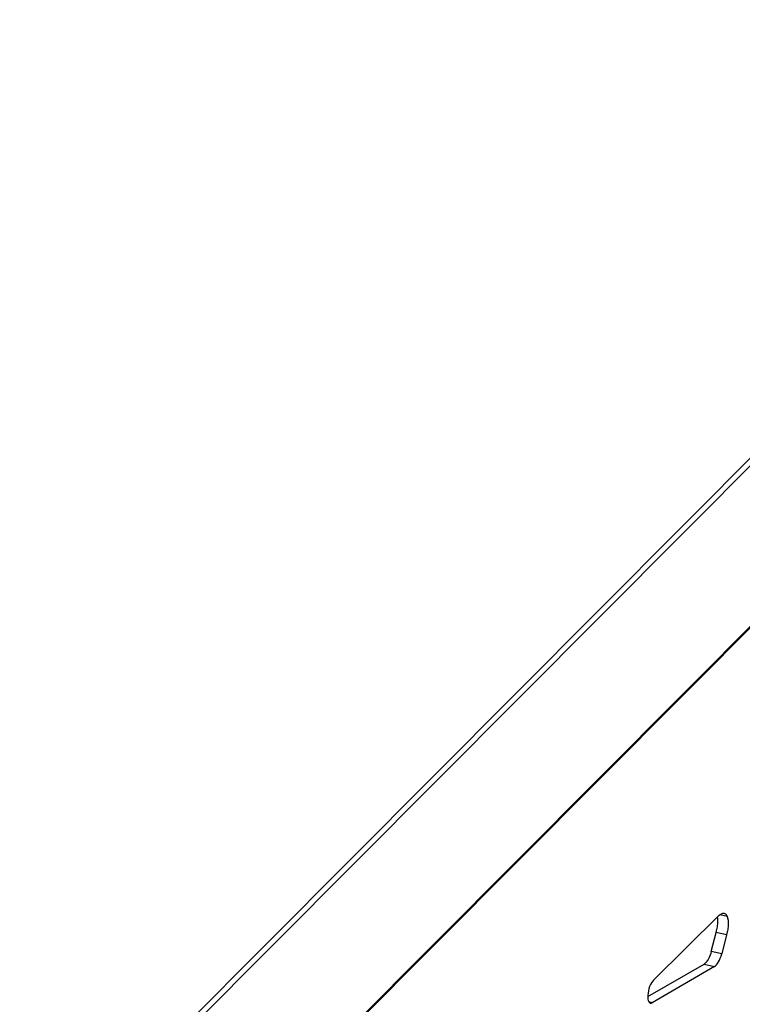
# Model space of a CAD drawing. Units: millimetres. Extents: x 724 to 14090, y 341 to 10250.
# Drawn here: x 10054 to 10241, y 6589 to 6844 of the extents above; entities that cross this region are included whole.
import ezdxf

# ---------------------------------------------------------------- set-up
doc = ezdxf.new("R2010")
doc.units = ezdxf.units.MM
doc.layers.get('0').update_dxf_attribs({"lineweight": 20, "true_color": 0x8faf8f})

msp = doc.modelspace()

# ---------------------------------------------------------------- linework, layer by layer
at = {"color": 98, "lineweight": -3, "true_color": 0x054805}
for p, q in [((11216.5584, 7707.6975), (9900.5801, 6386.9392)), ((9901.4752, 6385.8502), (11217.6291, 7706.7848)), ((9901.2885, 6343.7981), (11217.5422, 7664.8329)), ((11217.6291, 7665.2156), (9901.4752, 6344.281)), ((10218.1096, 6595.6978), (10235.1698, 6612.5091)), ((10237.2091, 6612.1471), (10235.3214, 6612.6173)), ((10233.1109, 6603.1541), (10234.388, 6608.0708)), ((10237.0732, 6607.4019), (10234.388, 6608.0708)), ((10237.0732, 6607.4019), (10235.7962, 6602.4852)), ((10235.7962, 6602.4852), (10233.1109, 6603.1541)), ((10216.6607, 6591.4365), (10231.255, 6599.8604)), ((10231.255, 6599.8604), (10233.9403, 6599.1915)), ((10233.9403, 6599.1915), (10217.7885, 6589.8687)), ((10217.7885, 6589.8687), (10216.9484, 6590.0779))]:
    msp.add_line(p, q, dxfattribs=at)
at = {"color": 98, "lineweight": -3, "true_color": 0x054805, "extrusion": (0, 0, -1)}
msp.add_ellipse((10231.6376, 6603.6278), major_axis=(-0.9668, -3.8814), ratio=0.38617577, start_param=4.73827178, end_param=5.92645007, dxfattribs=at)
at = {"color": 98, "lineweight": -3, "true_color": 0x054805}
for centre, major_axis, start_param, end_param in [((10234.3228, 6602.9589), (0.9668, 3.8814), 3.49832789, 4.68650618), ((10218.0962, 6592.8985), (0.7776, 3.1215), 0.56349197, 3.49832789)]:
    msp.add_ellipse(centre, major_axis=major_axis, ratio=0.38617577, start_param=start_param, end_param=end_param, dxfattribs=at)
for points, knots in [([(10235.1698, 6612.5091), (10235.4283, 6612.7145), (10235.7955, 6612.9564), (10236.1901, 6613.0535), (10236.3526, 6613.0474), (10236.4158, 6613.0351), (10236.4345, 6613.0304)], [-13.17715541, -13.17715541, -13.17715541, -13.17715541, -11.96195189, -11.44873618, -11.20565041, -11.10216427, -11.10216427, -11.10216427, -11.10216427]), ([(10236.4345, 6613.0304), (10236.4547, 6613.0254), (10236.4747, 6613.0192), (10236.4989, 6613.0101), (10236.5058, 6613.0074), (10236.5151, 6613.0036), (10236.5222, 6613.0005), (10236.5293, 6612.9974), (10236.5364, 6612.9943), (10236.5457, 6612.99), (10236.5526, 6612.9868), (10236.6882, 6612.9216), (10236.8688, 6612.775), (10237.0476, 6612.5045), (10237.142, 6612.316), (10237.1875, 6612.205), (10237.2091, 6612.1471)], [-11.10216427, -11.10216427, -11.10216427, -11.10216427, -10.98967615, -10.98967615, -10.96351769, -10.94998071, -10.93624509, -10.92243963, -10.90863959, -10.89496009, -10.86804202, -10.86804202, -10.09841252, -9.72046901, -9.50435496, -9.28823123, -9.28823123, -9.28823123, -9.28823123]), ([(10237.2091, 6612.1471), (10237.306, 6611.8867), (10237.4554, 6611.2975), (10237.5104, 6610.1534), (10237.4045, 6609.0692), (10237.2401, 6608.1358), (10237.1339, 6607.654), (10237.0732, 6607.4019)], [-9.28823123, -9.28823123, -9.28823123, -9.28823123, -8.31603013, -7.39785649, -6.42557808, -5.93949276, -5.39934349, -5.39934349, -5.39934349, -5.39934349]), ([(10234.388, 6608.0708), (10234.4487, 6608.3229), (10234.5549, 6608.8047), (10234.7193, 6609.738), (10234.8251, 6610.8222), (10234.7859, 6611.6397), (10234.7288, 6612.015), (10234.7199, 6612.0681)], [5.39934349, 5.39934349, 5.39934349, 5.39934349, 5.93949276, 6.42557808, 7.39785649, 8.31603013, 8.47097649, 8.47097649, 8.47097649, 8.47097649])]:
    msp.add_open_spline(points, degree=3, knots=knots, dxfattribs=at)

doc.saveas('drawing.dxf')
